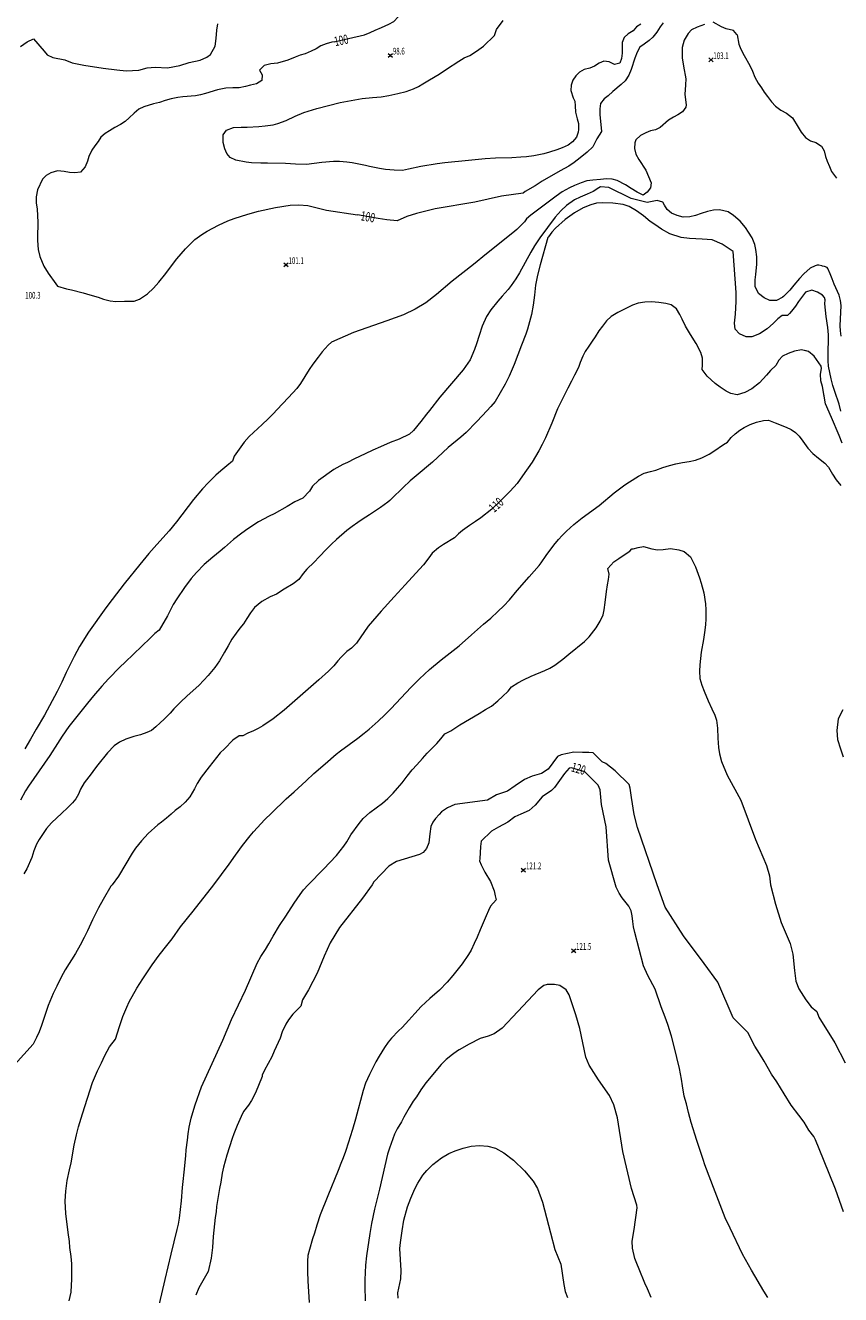
# Model space of a CAD drawing. Units: metres. Extents: x 482024 to 491535, y 4643052 to 4653098.
# Drawn here: x 485496 to 485659, y 4645213 to 4645467 of the extents above; entities that cross this region are included whole.
import ezdxf
from ezdxf.enums import TextEntityAlignment as Align

# ---------------------------------------------------------------- set-up
doc = ezdxf.new("R2010")
doc.units = ezdxf.units.M
doc.header["$MEASUREMENT"] = 0
for name, color, linetype, lineweight in [('ORO_01_LN', 33, 'Continuous', 0), ('ORO_02_LN', 35, 'Continuous', 13), ('ORO_02_NR_LN', 35, 'Continuous', 13), ('ORO_02_TX', 35, 'Continuous', 0), ('ORO_03_PT', 7, 'Continuous', 0), ('ORO_03_TX', 7, 'Continuous', 0)]:
    doc.layers.add(name, color=color, linetype=linetype, lineweight=lineweight)
doc.styles.add('Style-INTL_WORKING', font='INTL_WORKING.shx')

# ---------------------------------------------------------------- blocks, each defined once
blk = doc.blocks.new('altim')
at = {"layer": 'ORO_03_PT'}
for p, q in [((-0.24, -0.21), (0.24, 0.21)), ((-0.24, 0.21), (0.24, -0.21))]:
    blk.add_line(p, q, dxfattribs=at)
at = {"flags": 1}
for tag in ['Categories', 'Groups', 'Id', 'DataHeight', 'ElementsOcults', 'Multiescala', 'DataGeoide', 'IsException', 'DataOrigin', 'DataCaptura', 'DataCarto', 'Name', 'Features']:
    blk.add_attdef(tag, (-269910.5, -2584739.29, -49.4), '', height=0.5, dxfattribs=at)

msp = doc.modelspace()

# ---------------------------------------------------------------- linework, layer by layer
at = {"layer": 'ORO_01_LN', "flags": 128}
for points, elevation in [([(485495.15, 4645463.22), (485496.43, 4645464.14), (485497.72, 4645464.7), (485499.89, 4645462.24), (485500.48, 4645461.54), (485501.61, 4645461), (485503.97, 4645460.53), (485505.5, 4645459.95), (485507.83, 4645459.46), (485511.68, 4645458.87), (485514.41, 4645458.49), (485516.31, 4645458.29), (485518.83, 4645458.48), (485520.5, 4645458.91), (485522.07, 4645459.07), (485524.54, 4645458.92), (485527.02, 4645459.38), (485528.94, 4645459.99), (485531.1, 4645460.43), (485532.47, 4645461.03), (485533.18, 4645461.6), (485534.12, 4645463.28), (485534.34, 4645464.8), (485534.43, 4645466.49), (485534.66, 4645467.74)], 102.5), ([(485632.16, 4645467.63), (485630.68, 4645467.09), (485629.51, 4645466.51), (485628.83, 4645465.79), (485628.06, 4645464.48), (485627.69, 4645462.98), (485627.64, 4645460.95), (485627.95, 4645459.29), (485628.38, 4645456.75), (485628.3, 4645455.49), (485628.2, 4645453.58), (485628.45, 4645451.49), (485628.36, 4645451.03), (485627.75, 4645450.14), (485626.77, 4645449.52), (485625.89, 4645449.04), (485624.94, 4645448.44), (485623.22, 4645446.98), (485622.33, 4645446.51), (485621.29, 4645446.29), (485620.35, 4645445.93), (485619.28, 4645445.39), (485618.4, 4645444.48), (485618.15, 4645443.89), (485618.08, 4645442.78), (485618.4, 4645441.66), (485618.97, 4645440.54), (485620.4, 4645438.43), (485621.45, 4645435.91), (485621.31, 4645434.91), (485620.67, 4645434.05), (485619.84, 4645433.44), (485618.62, 4645434.01), (485617.44, 4645434.78), (485616.28, 4645435.47), (485614.65, 4645436.35), (485613.65, 4645436.64), (485612.53, 4645436.7), (485611.31, 4645436.57), (485609.74, 4645436.43), (485608.58, 4645436.3), (485607.41, 4645435.9), (485606.1, 4645435.34), (485605.11, 4645434.89), (485603.64, 4645434.06), (485602.43, 4645433.22), (485597.35, 4645429.4), (485596.49, 4645428.65), (485596.1, 4645428.11), (485594.56, 4645426.55), (485593.77, 4645425.9), (485588.48, 4645421.65), (485585.89, 4645419.51), (485581.6, 4645416.18), (485578.47, 4645413.53), (485576.32, 4645411.86), (485574.16, 4645410.57), (485571.81, 4645409.47), (485568.5, 4645408.22), (485561.85, 4645405.91), (485557.4, 4645404.01), (485556.74, 4645403.36), (485555.58, 4645402.03), (485554.76, 4645400.99), (485553.67, 4645399.54), (485552.96, 4645398.5), (485551.19, 4645395.73), (485550.45, 4645394.71), (485549.68, 4645393.81), (485548.72, 4645392.85), (485546.56, 4645390.5), (485545.7, 4645389.59), (485544.74, 4645388.6), (485543.53, 4645387.47), (485540.95, 4645385.09), (485539.93, 4645383.94), (485537.95, 4645381.17), (485537.58, 4645380.15), (485536.48, 4645379.21), (485535.23, 4645378.19), (485534.25, 4645377.31), (485532.69, 4645375.77), (485531.57, 4645374.57), (485529.76, 4645372.44), (485526.36, 4645368), (485524.9, 4645366.18), (485522.43, 4645363.44), (485520.85, 4645361.65), (485519.05, 4645359.47), (485515.87, 4645355.54), (485513.47, 4645352.44), (485512.24, 4645350.76), (485508.72, 4645345.87), (485506.95, 4645342.99), (485505.89, 4645341.05), (485504.25, 4645337.78), (485503.39, 4645335.89), (485502.45, 4645334.02), (485499.9, 4645329.3), (485498.29, 4645326.45), (485497.15, 4645324.49), (485495.98, 4645322.53)], 102.5), ([(485619.35, 4645467.66), (485618.53, 4645467.11), (485617.81, 4645466.36), (485616.87, 4645465.73), (485616.04, 4645464.99), (485615.62, 4645464.03), (485615.64, 4645461.87), (485615.51, 4645460.77), (485615.14, 4645459.83), (485614.13, 4645459.61), (485613.05, 4645460.12), (485611.99, 4645460.29), (485611.03, 4645459.83), (485610.08, 4645459.28), (485609.15, 4645458.87), (485608.06, 4645458.6), (485607.08, 4645458.08), (485606.35, 4645457.34), (485605.79, 4645456.44), (485605.45, 4645455.44), (485605.37, 4645454.36), (485605.8, 4645452.93), (485606.19, 4645452.24), (485606.25, 4645451.3), (485606.27, 4645450.06), (485606.6, 4645448.74), (485606.91, 4645447.78), (485606.88, 4645446.57), (485606.8, 4645446.05), (485606.48, 4645445.07), (485605.71, 4645444.07), (485604.8, 4645443.44), (485603.6, 4645442.91), (485602.55, 4645442.52), (485601.11, 4645442.03), (485599.97, 4645441.68), (485597.94, 4645441.3), (485596.45, 4645441.11), (485595.37, 4645441), (485593.53, 4645440.89), (485590.29, 4645440.81), (485588.18, 4645440.69), (485584.86, 4645440.39), (485580.12, 4645439.89), (485578.61, 4645439.69), (485575.3, 4645439.18), (485572.84, 4645438.62), (485571.64, 4645438.39), (485569.96, 4645438.41), (485568.22, 4645438.56), (485567.06, 4645438.77), (485565.02, 4645439.18), (485564.2, 4645439.36), (485561.57, 4645439.87), (485560.49, 4645440.04), (485559.02, 4645440.17), (485557.8, 4645440.18), (485555.45, 4645439.93), (485552.4, 4645439.54), (485550.21, 4645439.6), (485548.2, 4645439.74), (485544.6, 4645439.83), (485543.27, 4645439.82), (485541.37, 4645439.92), (485540.32, 4645440.05), (485538.23, 4645440.45), (485537.11, 4645440.96), (485536.48, 4645441.79), (485536.03, 4645442.72), (485535.75, 4645443.94), (485535.7, 4645445.49), (485536.39, 4645446.45), (485537.81, 4645446.94), (485539.3, 4645447.05), (485540.55, 4645447.06), (485542.84, 4645447.17), (485544.13, 4645447.3), (485545.7, 4645447.5), (485546.69, 4645447.75), (485548.31, 4645448.39), (485550.15, 4645449.26), (485551.87, 4645449.96), (485554.47, 4645450.78), (485559.17, 4645451.96), (485563.53, 4645452.75), (485565.66, 4645452.96), (485567.37, 4645453.13), (485568.87, 4645453.37), (485570.68, 4645453.77), (485572.35, 4645454.21), (485573.85, 4645454.71), (485574.83, 4645455.19), (485575.72, 4645455.74), (485577.04, 4645456.5), (485578.96, 4645457.63), (485580.47, 4645458.69), (485582.91, 4645460.27), (485584.01, 4645460.92), (485585.11, 4645461.42), (485586.47, 4645462.23), (485587.85, 4645463.28), (485590.08, 4645465.38), (485590.47, 4645466.6), (485591.8, 4645468.39)], 97.5), ([(485638.66, 4645465.53), (485638.64, 4645465.62), (485637.92, 4645466.39), (485636.49, 4645466.75), (485635.54, 4645467.13), (485633.9, 4645468.05)], 102.5), ([(485638.66, 4645465.53), (485639.04, 4645463.68), (485639.42, 4645462.69), (485640.05, 4645461.39), (485641.24, 4645459.37), (485641.77, 4645458.24), (485642.24, 4645457.05), (485642.87, 4645455.85), (485643.54, 4645454.94), (485644.11, 4645454.05), (485644.75, 4645453.21), (485645.54, 4645452.11), (485646.34, 4645451.22), (485647.41, 4645450.45), (485648.54, 4645449.86), (485649.74, 4645448.91), (485650.89, 4645447.01), (485651.48, 4645446.07), (485652.36, 4645444.95), (485653.38, 4645444.32), (485654.43, 4645443.96), (485655.56, 4645443.25), (485656.1, 4645442.27), (485656.4, 4645441.17), (485656.73, 4645440.21), (485657.14, 4645439.17), (485657.58, 4645438.19), (485658.6, 4645436.84)], 102.5), ([(485647.81, 4645413.02), (485646.53, 4645412.31), (485645.24, 4645412.34), (485644.05, 4645412.84), (485642.94, 4645413.74), (485642.31, 4645415.14), (485642.27, 4645416.45), (485642.4, 4645417.5), (485642.59, 4645419.59), (485642.6, 4645421.04), (485642.44, 4645422.56), (485642.2, 4645423.54), (485641.68, 4645424.88), (485640.96, 4645426.01), (485640.33, 4645426.95), (485639.28, 4645428.18), (485637.94, 4645429.38), (485636.84, 4645430.1), (485635.13, 4645430.48), (485633.92, 4645430.41), (485632.71, 4645430.15), (485631.48, 4645429.77), (485630.36, 4645429.35), (485629.19, 4645429.07), (485627.87, 4645429.03), (485626.67, 4645429.34), (485625.53, 4645429.83), (485624.64, 4645430.55), (485624.11, 4645431.42), (485623.81, 4645432), (485622.65, 4645432.36), (485620.68, 4645431.94), (485617.46, 4645432.78), (485612.97, 4645434.98), (485611.27, 4645435.07), (485610.98, 4645434.87), (485609.82, 4645434.16), (485608.61, 4645433.62), (485607.26, 4645433.05), (485606.1, 4645432.48), (485604.5, 4645431.38), (485603.4, 4645430.33), (485602.25, 4645428.99), (485600.67, 4645426.93), (485599.17, 4645424.87), (485598.11, 4645423.27), (485597.37, 4645422.02), (485595.09, 4645417.89), (485594.31, 4645416.63), (485593.42, 4645415.32), (485592.78, 4645414.5), (485591.6, 4645413.2), (485590.73, 4645412.2), (485589.35, 4645410.48), (485588.45, 4645409.1), (485587.59, 4645407.21), (485586.98, 4645405.32), (485586.49, 4645403.64), (485586.08, 4645402.48), (485585.17, 4645400.47), (485583.8, 4645398.41), (485579.09, 4645392.95), (485577.06, 4645390.28), (485576.46, 4645389.54), (485575.34, 4645388.11), (485573.86, 4645386.28), (485573.04, 4645385.55), (485571, 4645384.56), (485569.17, 4645383.85), (485567.25, 4645383.04), (485565.72, 4645382.37), (485564.14, 4645381.6), (485562.04, 4645380.61), (485560.61, 4645379.9), (485559.69, 4645379.46), (485557.89, 4645378.48), (485554.84, 4645376.3), (485553.61, 4645375.16), (485553, 4645374.12), (485551.68, 4645372.7), (485550.08, 4645371.98), (485548.56, 4645371.08), (485545.91, 4645369.61), (485544.96, 4645369.13), (485542.77, 4645367.98), (485540.63, 4645366.62), (485539.44, 4645365.75), (485537.79, 4645364.42), (485535.96, 4645362.82), (485535.13, 4645362.13), (485533.65, 4645360.93), (485531.94, 4645359.46), (485530.36, 4645357.87), (485529.34, 4645356.62), (485528, 4645354.83), (485526.42, 4645352.58), (485525.71, 4645351.45), (485525.17, 4645350.34), (485524.57, 4645349.17), (485522.89, 4645346.3), (485522.01, 4645345.65), (485521.09, 4645344.7), (485516.1, 4645339.87), (485515.01, 4645338.85), (485512.76, 4645336.55), (485511.39, 4645335.05), (485509.72, 4645333.13), (485508.52, 4645331.68), (485506.12, 4645328.66), (485504.83, 4645326.97), (485503.45, 4645325.03), (485502.51, 4645323.62), (485500.97, 4645321.2), (485496.74, 4645315.07), (485496.14, 4645314.12), (485495.09, 4645312.21)], 105), ([(485649.13, 4645409.72), (485648.74, 4645409.3), (485647.67, 4645409.31), (485646.81, 4645408.68), (485645.95, 4645407.77), (485644.7, 4645406.66), (485643.12, 4645405.63), (485641.58, 4645405.07), (485640.51, 4645405.07), (485639.15, 4645405.67), (485638.3, 4645406.61), (485638.14, 4645407.79), (485638.37, 4645409.58), (485638.5, 4645412.13), (485638.46, 4645413.91), (485637.88, 4645422.16), (485635.69, 4645423.62), (485633.66, 4645424.44), (485631.64, 4645424.63), (485629.12, 4645424.72), (485627.46, 4645424.95), (485625.22, 4645425.7), (485623.54, 4645426.62), (485622.15, 4645427.53), (485621.28, 4645428.17), (485619.91, 4645429.25), (485618.54, 4645430.26), (485617.02, 4645431.13), (485615.84, 4645431.57), (485613.8, 4645431.84), (485611.73, 4645431.88), (485610.47, 4645431.82), (485609.37, 4645431.51), (485607.86, 4645430.86), (485606.08, 4645429.86), (485604.24, 4645428.54), (485602.3, 4645426.82), (485601.58, 4645426), (485600.88, 4645425.1), (485600.78, 4645424.95), (485599.19, 4645419.45), (485598.65, 4645417.42), (485598.26, 4645415.41), (485598.08, 4645413.39), (485597.97, 4645412.39), (485597.82, 4645411.37), (485597.48, 4645409.52), (485596.66, 4645406.61), (485596.33, 4645405.59), (485595.46, 4645403.37), (485594.01, 4645399.52), (485593, 4645397.18), (485592.21, 4645395.56), (485590.19, 4645392.11), (485589.33, 4645391.07), (485587.66, 4645389.28), (485586.47, 4645388.04), (485584.38, 4645385.89), (485583.3, 4645384.95), (485580.8, 4645382.87), (485579.69, 4645381.91), (485577.67, 4645379.95), (485574.38, 4645377.23), (485573.18, 4645376.19), (485571.74, 4645374.9), (485569.41, 4645372.63), (485569.07, 4645372.27), (485568.68, 4645371.93), (485567.26, 4645370.88), (485565.01, 4645369.37), (485563.59, 4645368.46), (485562.67, 4645367.84), (485561.57, 4645367.06), (485560.52, 4645366.23), (485558.44, 4645364.48), (485557.39, 4645363.51), (485556.4, 4645362.5), (485554.95, 4645360.95), (485553.95, 4645359.92), (485552.51, 4645358.49), (485551.73, 4645357.67), (485550.89, 4645356.43), (485549.72, 4645355.59), (485547.93, 4645354.5), (485546.37, 4645353.47), (485545.16, 4645352.94), (485543.45, 4645352.06), (485542, 4645350.81), (485541.17, 4645349.74), (485540.49, 4645348.66), (485539.8, 4645347.53), (485539.08, 4645346.69), (485538.29, 4645345.7), (485537.47, 4645344.47), (485536.69, 4645343.14), (485536, 4645341.88), (485534.99, 4645340.18), (485534.05, 4645338.82), (485532.71, 4645337.22), (485531.85, 4645336.28), (485530.85, 4645335.24), (485529.73, 4645334.2), (485528.47, 4645333.1), (485527.21, 4645331.97), (485525.82, 4645330.53), (485525.08, 4645329.7), (485523.88, 4645328.47), (485523.12, 4645327.72), (485522.25, 4645326.92), (485521.34, 4645326.21), (485520.4, 4645325.79), (485519.17, 4645325.36), (485517.82, 4645324.98), (485516.23, 4645324.48), (485514.92, 4645323.84), (485513.88, 4645323.1), (485512.53, 4645321.69), (485510.6, 4645319.32), (485509.97, 4645318.44), (485509.25, 4645317.5), (485507.86, 4645315.7), (485507.15, 4645314.43), (485506.71, 4645313.43), (485506.2, 4645312.52), (485505.51, 4645311.69), (485504.53, 4645310.72), (485503.39, 4645309.61), (485501.35, 4645307.73), (485500.32, 4645306.54), (485499.63, 4645305.54), (485498.85, 4645304.36), (485498.36, 4645303.46), (485497.82, 4645302.11), (485497.42, 4645300.76), (485496.4, 4645298.52), (485495.81, 4645297.47)], 107.5), ([(485659.49, 4645405.15), (485659.35, 4645406.22), (485659.32, 4645407.25), (485659.49, 4645411.29), (485659.4, 4645412.32), (485659.09, 4645413.42), (485658.1, 4645415.59), (485657.73, 4645416.64), (485657.29, 4645417.69), (485656.81, 4645418.75), (485656.67, 4645418.92), (485656.18, 4645419.13), (485655.78, 4645419.18), (485655.61, 4645419.25), (485655.02, 4645419.38), (485654.68, 4645419.37), (485654.28, 4645419.26), (485653.33, 4645418.79), (485652.04, 4645417.66), (485651.14, 4645416.75), (485650.01, 4645415.39), (485649.22, 4645414.38), (485647.97, 4645413.11), (485647.75, 4645412.99)], 105), ([(485659.47, 4645390.18), (485659.08, 4645391.57), (485658.22, 4645394.08), (485657.87, 4645395.27), (485657.51, 4645396.65), (485657.23, 4645397.92), (485657, 4645399.16), (485656.93, 4645400.24), (485656.9, 4645401.27), (485656.9, 4645402.59), (485656.95, 4645404.01), (485656.95, 4645405.42), (485656.82, 4645406.93), (485656.49, 4645409.11), (485656.35, 4645410.39), (485656.25, 4645411.67), (485656.28, 4645412.46), (485656.15, 4645412.95), (485655.74, 4645413.41), (485654.75, 4645414.02), (485653.62, 4645414.39), (485652.35, 4645413.97), (485650.98, 4645412.1), (485650.33, 4645411.17), (485649.57, 4645410.19), (485649.13, 4645409.72)], 107.5), ([(485504.9, 4645211.95), (485505.26, 4645213.7), (485505.37, 4645215.07), (485505.39, 4645216.24), (485505.39, 4645219.34), (485505.3, 4645220.81), (485505.03, 4645222.65), (485504.91, 4645223.83), (485504.65, 4645225.62), (485504.22, 4645229.43), (485504.09, 4645231.9), (485504.18, 4645233.96), (485504.46, 4645236.06), (485504.96, 4645238.17), (485505.24, 4645239.62), (485505.85, 4645243.15), (485506.32, 4645245.2), (485506.75, 4645246.82), (485507.51, 4645249.45), (485509.56, 4645255.7), (485510.57, 4645258.01), (485511.33, 4645259.62), (485512.02, 4645261.07), (485512.93, 4645262.85), (485514.12, 4645264.38), (485514.94, 4645266.94), (485515.61, 4645268.92), (485516.39, 4645270.76), (485516.9, 4645271.88), (485518.42, 4645274.59), (485519.63, 4645276.44), (485521.51, 4645279.24), (485522.87, 4645281.2), (485524.41, 4645283.12), (485525.47, 4645284.49), (485527.15, 4645286.86), (485529.73, 4645289.99), (485533.88, 4645295.31), (485536.91, 4645299.43), (485538.18, 4645301.21), (485539.6, 4645303.16), (485541.15, 4645305.11), (485541.81, 4645305.89), (485544.06, 4645308.36), (485545.37, 4645309.67), (485548.33, 4645312.53), (485549.97, 4645313.94), (485552.36, 4645316.1), (485553.91, 4645317.57), (485556.12, 4645319.55), (485558.38, 4645321.44), (485559.2, 4645322.09), (485562.67, 4645324.66), (485563.95, 4645325.65), (485564.93, 4645326.44), (485566.74, 4645328.05), (485568.07, 4645329.31), (485569.38, 4645330.63), (485573.33, 4645334.84), (485575.04, 4645336.56), (485577.02, 4645338.41), (485579.37, 4645340.34), (485582.98, 4645343.15), (485585.49, 4645345.36), (485587.86, 4645347.48), (485589.32, 4645348.72), (485590.73, 4645350), (485591.94, 4645351.16), (485593.07, 4645352.39), (485594.59, 4645354.22), (485597.03, 4645356.95), (485599.01, 4645359.23), (485599.43, 4645359.77), (485600.41, 4645361.28), (485601.97, 4645363.31), (485602.88, 4645364.43), (485603.59, 4645365.22), (485604.46, 4645366.12), (485605.96, 4645367.45), (485607.63, 4645368.76), (485611, 4645371.24), (485614.06, 4645373.78), (485616.2, 4645375.38), (485617.14, 4645375.97), (485618.92, 4645377.15), (485620.02, 4645377.72), (485621.34, 4645378.06), (485622.4, 4645378.37), (485623.8, 4645378.89), (485625.09, 4645379.29), (485626.36, 4645379.59), (485627.72, 4645379.85), (485629.09, 4645380.06), (485630.36, 4645380.34), (485631.63, 4645380.83), (485633.05, 4645381.56), (485634.02, 4645382.14), (485635.96, 4645383.48), (485636.77, 4645383.96), (485637.48, 4645384.87), (485638.25, 4645385.62), (485639.18, 4645386.32), (485640.1, 4645386.91), (485641.28, 4645387.48), (485642.57, 4645387.95), (485643.93, 4645388.3), (485644.95, 4645388.34), (485646.3, 4645387.84), (485648.47, 4645386.98), (485649.46, 4645386.46), (485650.36, 4645385.9), (485651.11, 4645385.13), (485651.8, 4645384.14), (485652.85, 4645382.72), (485653.85, 4645381.69), (485654.96, 4645380.77), (485656.23, 4645379.76), (485656.97, 4645378.94), (485657.8, 4645377.51), (485658.48, 4645376.4), (485659.41, 4645375.26)], 112.5), ([(485522.98, 4645211.38), (485524.08, 4645216.22), (485525.27, 4645221.3), (485525.88, 4645223.76), (485526.53, 4645226.27), (485526.76, 4645227.34), (485526.96, 4645228.5), (485527.4, 4645231.98), (485527.59, 4645234.67), (485527.7, 4645235.85), (485527.92, 4645237.75), (485528.23, 4645240.98), (485528.32, 4645242.2), (485528.58, 4645244.16), (485528.73, 4645245.4), (485528.94, 4645246.75), (485529.33, 4645248.55), (485529.63, 4645249.68), (485530.08, 4645251.22), (485531.4, 4645254.85), (485535.66, 4645264.17), (485537.41, 4645268.32), (485540.19, 4645274.16), (485542.54, 4645279.62), (485543.28, 4645280.94), (485544.19, 4645282.31), (485544.86, 4645283.44), (485545.7, 4645285.02), (485547.02, 4645287.13), (485548.28, 4645288.98), (485549.97, 4645291.59), (485551.15, 4645293.36), (485551.84, 4645294.27), (485552.74, 4645295.31), (485555.8, 4645298.43), (485558.39, 4645301.15), (485559.87, 4645303.03), (485560.47, 4645303.92), (485561.29, 4645305.29), (485562.96, 4645307.6), (485563.74, 4645308.59), (485565.07, 4645309.78), (485567.6, 4645311.61), (485568.72, 4645312.59), (485569.75, 4645313.64), (485570.63, 4645314.64), (485571.54, 4645315.73), (485572.57, 4645317.05), (485573.58, 4645318.3), (485574.5, 4645319.35), (485575.62, 4645320.58), (485576.61, 4645321.64), (485577.66, 4645322.75), (485578.51, 4645323.6), (485579.33, 4645324.5), (485580.14, 4645325.51), (485581.34, 4645326.14), (485583.14, 4645327.32), (485586.98, 4645329.62), (485588.29, 4645330.38), (485589.44, 4645331.1), (485590.74, 4645332.16), (485591.7, 4645333.01), (485592.78, 4645334.09), (485593.44, 4645334.93), (485594.71, 4645335.74), (485595.88, 4645336.37), (485597.4, 4645337.09), (485600.13, 4645338.2), (485601.14, 4645338.67), (485602.18, 4645339.3), (485603.75, 4645340.5), (485604.96, 4645341.51), (485608.12, 4645343.99), (485609.03, 4645344.97), (485610.44, 4645346.76), (485611.25, 4645348.09), (485611.81, 4645349.37), (485612.05, 4645350.39), (485612.25, 4645351.82), (485612.49, 4645354.01), (485612.71, 4645355.38), (485612.91, 4645356.47), (485613.04, 4645357.52), (485612.76, 4645358.63), (485613.99, 4645359.96), (485614.97, 4645360.67), (485616.24, 4645361.49), (485617.15, 4645362.12), (485617.57, 4645362.55), (485617.85, 4645362.55), (485618.84, 4645362.86), (485619.94, 4645363.05), (485621.58, 4645362.59), (485622.73, 4645362.37), (485623.86, 4645362.45), (485625.33, 4645362.62), (485626.98, 4645362.4), (485628.08, 4645362.03), (485629.36, 4645360.98), (485630.35, 4645359), (485631.16, 4645356.75), (485631.49, 4645355.73), (485632.01, 4645353.74), (485632.35, 4645351.55), (485632.42, 4645350.35), (485632.38, 4645348.58), (485632.31, 4645347.33), (485632.15, 4645345.85), (485631.93, 4645344.4), (485631.45, 4645341.9), (485631.19, 4645339.32), (485631.1, 4645338.07), (485631.22, 4645336.59), (485631.63, 4645335.26), (485632.05, 4645334.08), (485632.89, 4645332.13), (485633.61, 4645330.56), (485634.18, 4645329.24), (485634.51, 4645328.26), (485634.76, 4645326.69), (485634.83, 4645324.68), (485634.94, 4645322.78), (485635.15, 4645321.49), (485635.54, 4645320), (485636.67, 4645317.22), (485639.39, 4645312.21), (485642.36, 4645304.35), (485644.53, 4645299.15), (485645.14, 4645297.06), (485645.38, 4645295.3), (485646.34, 4645291.42), (485647.52, 4645287.71), (485649.28, 4645283.51), (485649.82, 4645281.37), (485650.19, 4645278.15), (485650.41, 4645275.99), (485651.01, 4645274.46), (485652.4, 4645272.23), (485653.51, 4645270.87), (485654.62, 4645269.92), (485655.01, 4645268.75), (485658.27, 4645263.64), (485660.33, 4645259.66)], 115), ([(485659.86, 4645330.36), (485658.93, 4645328.52), (485658.63, 4645326.22), (485658.79, 4645324.37), (485659.35, 4645322.54), (485659.91, 4645320.92)], 112.5), ([(485660, 4645229.76), (485658.35, 4645234.33), (485655.98, 4645240.3), (485654.36, 4645244.19), (485654.03, 4645244.85), (485653.04, 4645246.17), (485652.07, 4645247.75), (485651.01, 4645249.12), (485649.48, 4645251.18), (485648.12, 4645253.41), (485646.59, 4645255.8), (485645.55, 4645257.37), (485644.11, 4645259.98), (485643.15, 4645261.5), (485642.2, 4645262.95), (485641.59, 4645264.08), (485640.88, 4645265.65), (485637.86, 4645268.62), (485634.8, 4645275.77), (485632.06, 4645279.52), (485627.92, 4645285.08), (485624.24, 4645290.78), (485622.65, 4645295.3), (485618.71, 4645306.79), (485618.06, 4645309.35), (485617.49, 4645312.77), (485617.23, 4645314.63), (485617.05, 4645315.4), (485614.24, 4645318.1), (485612.35, 4645319.61), (485611.61, 4645319.94), (485609.8, 4645321.7), (485608.97, 4645321.81), (485607.69, 4645321.78), (485605.99, 4645321.83), (485603.4, 4645321.35), (485602.69, 4645320.98), (485600.8, 4645318.48), (485599.46, 4645317.58), (485597.62, 4645317.03), (485596.08, 4645316.39), (485594.2, 4645315.1), (485592.65, 4645314.06), (485590.5, 4645313.29), (485588.64, 4645312.21), (485582.1, 4645311.37), (485580.64, 4645310.72), (485579.48, 4645309.91), (485578.96, 4645309.39), (485578.27, 4645308.58), (485577.69, 4645307.82), (485577.34, 4645306.96), (485577.14, 4645305.51), (485576.91, 4645303.72), (485576.44, 4645302.56), (485575.79, 4645301.79), (485575.05, 4645301.35), (485570.47, 4645299.94), (485568.9, 4645299.02), (485565.91, 4645295.9), (485565.54, 4645295.31), (485563.63, 4645292.58), (485559.02, 4645286.76), (485557.16, 4645283.7), (485555.95, 4645281.02), (485554.55, 4645277.56), (485552.84, 4645274.28), (485551.64, 4645272.22), (485551.26, 4645270.99), (485550.74, 4645270.44), (485549.67, 4645269.4), (485548.8, 4645268.25), (485548.27, 4645267.36), (485547.51, 4645265.83), (485547.15, 4645264.6), (485545.92, 4645261.98), (485545.45, 4645260.84), (485544.01, 4645258.15), (485543.56, 4645257.17), (485543.55, 4645256.88), (485542.22, 4645253.64), (485541.4, 4645252.11), (485540.78, 4645251.14), (485539.81, 4645249.86), (485539.34, 4645248.87), (485538.52, 4645247.11), (485537.88, 4645245.39), (485537.49, 4645244.47), (485537.01, 4645242.84), (485536.46, 4645241.14), (485535.79, 4645238.76), (485535.55, 4645237.55), (485535.26, 4645235.72), (485534.98, 4645234.45), (485534.39, 4645230.84), (485534.31, 4645229.76), (485534.14, 4645228.65), (485533.73, 4645224.85), (485533.57, 4645222.64), (485533.31, 4645220.49), (485532.72, 4645217.82), (485530.83, 4645214.55), (485530.25, 4645213.13)], 117.5), ([(485621.43, 4645212.62), (485620.71, 4645214.34), (485620.19, 4645215.52), (485619.04, 4645218.31), (485618.55, 4645219.43), (485618.2, 4645220.45), (485617.68, 4645222.49), (485617.61, 4645223.88), (485618.04, 4645226.23), (485618.67, 4645230.62), (485618.56, 4645231.09), (485617.54, 4645234.45), (485615.75, 4645241.84), (485614.68, 4645248.6), (485613.97, 4645251.2), (485613.09, 4645253.07), (485610.89, 4645256.2), (485609.02, 4645259.15), (485608.39, 4645260.76), (485607.19, 4645266.53), (485606.34, 4645269.23), (485605.01, 4645273.28), (485604.44, 4645274.23), (485603.15, 4645275.09), (485602.08, 4645275.35), (485600.64, 4645275.34), (485599.94, 4645275.1), (485598.8, 4645274.28), (485594.77, 4645269.89), (485591.61, 4645266.6), (485590.03, 4645265.45), (485588.78, 4645264.94), (485587.19, 4645264.53), (485584.99, 4645263.39), (485582.97, 4645262.22), (485582.68, 4645262.04), (485581.67, 4645261.32), (485580.4, 4645260.31), (485579.38, 4645259.28), (485576.32, 4645255.65), (485575.32, 4645254.23), (485574.42, 4645252.84), (485573.8, 4645251.96), (485572.98, 4645250.64), (485571.88, 4645248.75), (485571.41, 4645247.8), (485570.6, 4645246.39), (485570.06, 4645245.33), (485569.04, 4645242.52), (485568.62, 4645241.32), (485567.02, 4645234.33), (485566.05, 4645230.29), (485565.45, 4645227.47), (485565.1, 4645225.46), (485564.42, 4645220.95), (485564.23, 4645219.08), (485564.12, 4645216.19), (485564.11, 4645214.91), (485564.16, 4645211.99)], 122.5), ([(485570.79, 4645212.51), (485570.72, 4645213.59), (485571.33, 4645216.37), (485571.4, 4645218.04), (485571.12, 4645222.47), (485571.21, 4645223.65), (485571.55, 4645225.98), (485571.89, 4645228.1), (485572.65, 4645230.78), (485573.31, 4645232.51), (485574.14, 4645234.37), (485574.72, 4645235.55), (485575.74, 4645237.1), (485576.51, 4645238.04), (485577.71, 4645239.25), (485579.46, 4645240.58), (485580.89, 4645241.44), (485582.21, 4645242), (485583.76, 4645242.55), (485585.38, 4645242.96), (485587.08, 4645243.08), (485588.72, 4645242.93), (485590.29, 4645242.51), (485591.95, 4645241.61), (485593.85, 4645240.14), (485596.07, 4645238.01), (485597.82, 4645235.96), (485598.68, 4645234.43), (485599.71, 4645231.75), (485601.31, 4645225.61), (485602.14, 4645222.23), (485603.36, 4645219.32), (485603.93, 4645215.25), (485604.2, 4645213.86), (485604.66, 4645212.62)], 125)]:
    msp.add_lwpolyline(points, dxfattribs=dict(at, elevation=elevation))
at = {"layer": 'ORO_02_LN', "flags": 128}
for points, elevation in [([(485560.8, 4645464.78), (485564.03, 4645465.54), (485565.18, 4645465.98), (485566.16, 4645466.46), (485567.45, 4645467.02), (485568.88, 4645467.68), (485569.87, 4645468.22), (485570.74, 4645469.13), (485571.19, 4645470.08), (485571.2, 4645471.27), (485571.04, 4645472.54), (485570.95, 4645473.79), (485571.08, 4645475.37), (485571.26, 4645476.62), (485571.48, 4645477.95), (485571.45, 4645479.08), (485571.25, 4645480.24), (485571.31, 4645481.06)], 100), ([(485623.87, 4645467.93), (485623.26, 4645467.12), (485622.58, 4645466.07), (485621.8, 4645465.05), (485621.03, 4645464.38), (485620.03, 4645463.67), (485619.2, 4645463.05), (485618.65, 4645462.05), (485618.2, 4645460.89), (485617.42, 4645458.57), (485616.96, 4645457.47), (485616.21, 4645456.34), (485615.46, 4645455.59), (485613.74, 4645454.16), (485612.86, 4645453.34), (485612.02, 4645452.74), (485611.32, 4645451.75), (485611.18, 4645450.73), (485611.16, 4645449.6), (485611.51, 4645446.16), (485610.58, 4645444.72), (485609.76, 4645443.08), (485608.61, 4645442), (485607.22, 4645440.87), (485606.03, 4645439.99), (485604.94, 4645439.22), (485603.21, 4645438.31), (485599.6, 4645436.21), (485598.2, 4645435.29), (485596.23, 4645434.16), (485595.8, 4645433.82), (485591.44, 4645433.23), (485586.16, 4645431.99), (485578.17, 4645430.65), (485574.43, 4645429.76), (485572.49, 4645429.14), (485570.58, 4645428.31), (485568.52, 4645428.47), (485566.79, 4645428.73)], 100), ([(485557.92, 4645464.14), (485557.49, 4645464.05), (485556.33, 4645463.76), (485555.31, 4645463.31), (485554.34, 4645462.72), (485553.34, 4645462.24), (485552.17, 4645461.76), (485551.11, 4645461.44), (485550.14, 4645461.03), (485548.65, 4645460.44), (485546.59, 4645459.89), (485545.26, 4645459.7), (485543.96, 4645459.36), (485543.01, 4645458.46), (485543.53, 4645457.51), (485543.43, 4645456.39), (485542.38, 4645455.75), (485541.17, 4645455.44), (485540.19, 4645455.17), (485538.94, 4645454.91), (485537.66, 4645454.91), (485536.23, 4645454.86), (485534.59, 4645454.52), (485532.2, 4645453.78), (485531.21, 4645453.54), (485530.16, 4645453.3), (485527.66, 4645453.1), (485526.62, 4645452.96), (485525.3, 4645452.69), (485524.09, 4645452.35), (485522.96, 4645452.01), (485521.75, 4645451.72), (485519.84, 4645451.13), (485518.82, 4645450.64), (485517.89, 4645449.86), (485516.89, 4645448.89), (485516.07, 4645448.2), (485515.14, 4645447.56), (485514.02, 4645446.97), (485512.94, 4645446.3), (485512.05, 4645445.78), (485511.24, 4645445.01), (485510.7, 4645444.15), (485509.98, 4645443.3), (485509.42, 4645442.43), (485508.82, 4645441.17), (485508.54, 4645440.2), (485508.1, 4645439.1), (485507.12, 4645438.02), (485506.03, 4645437.89), (485504.94, 4645437.96), (485503.89, 4645438.13), (485502.55, 4645438.31), (485501.18, 4645437.91), (485500.24, 4645437.37), (485499.51, 4645436.64), (485498.54, 4645434.47), (485498.25, 4645433.11), (485498.27, 4645431.9), (485498.43, 4645430.64), (485498.61, 4645428.04), (485498.61, 4645427.04), (485498.55, 4645425.86), (485498.55, 4645424.36), (485498.69, 4645422.52), (485499.01, 4645421.13), (485499.79, 4645419.2), (485500.66, 4645417.78), (485502.17, 4645415.67), (485502.56, 4645415.19), (485504.32, 4645414.67), (485505.32, 4645414.46), (485507.68, 4645413.88), (485509.02, 4645413.49), (485510.68, 4645412.96), (485511.76, 4645412.57), (485513.06, 4645412.26), (485514.22, 4645412.15), (485515.93, 4645412.22), (485517.9, 4645412.21), (485518.97, 4645412.61), (485520.54, 4645413.65), (485521.74, 4645414.78), (485522.86, 4645416.02), (485524.21, 4645417.73), (485525.8, 4645419.82), (485526.47, 4645420.67), (485528.2, 4645422.67), (485529.25, 4645423.77), (485530.07, 4645424.53), (485531.46, 4645425.55), (485532.5, 4645426.19), (485533.64, 4645426.81), (485534.81, 4645427.41), (485536.65, 4645428.28), (485537.89, 4645428.75), (485540.65, 4645429.63), (485542.79, 4645430.19), (485546.2, 4645430.93), (485549.16, 4645431.39), (485550.87, 4645431.48), (485552.66, 4645431.32), (485556.44, 4645430.44), (485562.62, 4645429.45)], 100), ([(485652.37, 4645402.27), (485651.54, 4645402.45), (485650.14, 4645402.18), (485648.87, 4645401.69), (485647.77, 4645401.2), (485647.05, 4645400.39), (485646.39, 4645399.29), (485645.35, 4645398.3), (485644.58, 4645397.37), (485643.16, 4645395.8), (485641.61, 4645394.64), (485640.22, 4645393.87), (485638.66, 4645393.42), (485637.39, 4645393.67), (485636.44, 4645394.15), (485635.25, 4645394.94), (485634.26, 4645395.7), (485632.64, 4645397.18), (485631.64, 4645398.47), (485631.72, 4645399.4), (485631.73, 4645400.75), (485631.38, 4645401.9), (485630.47, 4645403.68), (485629.31, 4645405.51), (485628.35, 4645407.16), (485627.67, 4645408.61), (485627.21, 4645409.53), (485626.52, 4645410.66), (485625.45, 4645411.47), (485624.38, 4645411.72), (485623.01, 4645411.93), (485621.49, 4645412.07), (485620.15, 4645412.02), (485618.86, 4645411.8), (485617.72, 4645411.4), (485614.77, 4645409.92), (485613.44, 4645409.14), (485612.51, 4645408.28), (485611.67, 4645407.2), (485610.98, 4645406.23), (485610.24, 4645405.06), (485609.62, 4645404.21), (485608.93, 4645403.19), (485608.26, 4645402.09), (485607.79, 4645401.17), (485607.24, 4645399.9), (485606.86, 4645398.92), (485606.12, 4645397.38), (485605.52, 4645396.19), (485604.76, 4645394.75), (485603.33, 4645391.98), (485602.71, 4645390.63), (485601.52, 4645387.74), (485600.25, 4645384.79), (485599.62, 4645383.51), (485598.94, 4645382.22), (485597.61, 4645379.92), (485595.69, 4645377.2), (485594.58, 4645375.69), (485593.21, 4645374.1), (485591.3, 4645372.2)], 110), ([(485656.09, 4645393.15), (485655.77, 4645395.11), (485655.44, 4645396.24), (485655.4, 4645397.58), (485655.55, 4645398.69), (485655.51, 4645399.18), (485654.13, 4645401.14), (485652.96, 4645402.14), (485652.25, 4645402.3)], 110), ([(485659.7, 4645383.76), (485659.08, 4645385.27), (485657.59, 4645388.92), (485656.34, 4645391.65), (485656.03, 4645393.55)], 110), ([(485589.5, 4645370.56), (485587.31, 4645368.81), (485586.25, 4645368.03), (485585.04, 4645367.24), (485583.63, 4645366.25), (485582.86, 4645365.61), (485582.07, 4645364.8), (485579.83, 4645363.48), (485578.87, 4645362.76), (485577.59, 4645361.72), (485576.9, 4645360.76), (485575.87, 4645359.4), (485572.84, 4645356.11), (485572.2, 4645355.35), (485569.94, 4645352.96), (485567.37, 4645350.12), (485564.74, 4645347.06), (485562.4, 4645343.66), (485561.41, 4645342.72), (485560.51, 4645342), (485559.36, 4645340.87), (485558.7, 4645340.12), (485557.91, 4645339.16), (485556.79, 4645338.09), (485554.91, 4645336.37), (485553.3, 4645334.93), (485547.96, 4645330.24), (485545.74, 4645328.56), (485543.65, 4645327.16), (485542.76, 4645326.62), (485541.8, 4645326.14), (485540.66, 4645325.68), (485539.67, 4645325.16), (485538.91, 4645325.12), (485537.67, 4645324.27), (485535.97, 4645322.51), (485535.12, 4645321.73), (485534.41, 4645320.78), (485532.9, 4645318.93), (485531.33, 4645316.88), (485530.52, 4645315.58), (485529.98, 4645314.49), (485529.02, 4645312.9), (485528.1, 4645311.81), (485527.09, 4645310.93), (485526.12, 4645310.19), (485525.27, 4645309.47), (485524.38, 4645308.66), (485523.39, 4645307.81), (485522.6, 4645307.32), (485520.72, 4645305.57), (485519.36, 4645304.13), (485518.18, 4645302.64), (485517.47, 4645301.61), (485514.75, 4645297.05), (485513.48, 4645295.31), (485513.23, 4645295), (485511.68, 4645292.35), (485510.73, 4645290.65), (485509.57, 4645288.27), (485508.55, 4645286.07), (485507.89, 4645284.71), (485507.08, 4645283.19), (485506.11, 4645281.56), (485504.08, 4645278.24), (485503.29, 4645276.79), (485502.37, 4645275.02), (485501.68, 4645273.54), (485500.68, 4645271.09), (485499.36, 4645267.13), (485498.85, 4645265.81), (485498.31, 4645264.7), (485497.64, 4645263.38), (485492.02, 4645257.15)], 110), ([(485605.48, 4645318.7), (485605.04, 4645318.62), (485604.1, 4645317.6), (485602.11, 4645314.77), (485601.47, 4645314.19), (485599.59, 4645312.88), (485598.19, 4645311.21), (485597, 4645310.19), (485595.31, 4645309.44), (485594.12, 4645308.89), (485592.74, 4645307.82), (485590.84, 4645306.83), (485589.47, 4645306.05), (485587.38, 4645304.03), (485587.24, 4645302.97), (485587.12, 4645300.52), (485587.07, 4645300.11), (485587.37, 4645299.28), (485588.16, 4645297.83), (485589.27, 4645295.94), (485589.97, 4645294.05), (485590.23, 4645293.06), (485590.38, 4645292.28), (485589.24, 4645291.04), (485588.87, 4645290.11), (485588.39, 4645289.06), (485587.19, 4645286.29), (485586.6, 4645284.82), (485586, 4645283.52), (485585.38, 4645282.21), (485584.86, 4645281.32), (485583.61, 4645279.49), (485581.75, 4645277.12), (485580.57, 4645275.77), (485579.02, 4645274.17), (485577.14, 4645272.52), (485575.4, 4645270.89), (485574.09, 4645269.51), (485572.91, 4645268.16), (485571.55, 4645266.74), (485570.81, 4645266.03), (485569.43, 4645264.54), (485568.79, 4645263.75), (485568.05, 4645262.69), (485566.95, 4645260.95), (485566.31, 4645259.84), (485565.53, 4645258.34), (485565.02, 4645257.28), (485564.24, 4645255.55), (485563.78, 4645254.07), (485562.25, 4645248.34), (485561.61, 4645246.28), (485561.14, 4645244.84), (485560.81, 4645243.72), (485560.19, 4645241.85), (485559.75, 4645240.61), (485559.29, 4645239.47), (485558.77, 4645238.08), (485556.67, 4645232.96), (485555.18, 4645229.21), (485554.45, 4645227.09), (485554.04, 4645225.53), (485553.64, 4645224.37), (485553.01, 4645222.24), (485552.7, 4645221.02), (485552.63, 4645219.89), (485552.59, 4645217.75), (485552.65, 4645215.95), (485552.92, 4645211.63)], 120), ([(485644.85, 4645212.64), (485644, 4645213.92), (485641.53, 4645218.1), (485639.77, 4645221.3), (485637.29, 4645226.53), (485636.29, 4645228.56), (485634.26, 4645233.81), (485632.2, 4645239.19), (485631.86, 4645240.24), (485630.57, 4645244.07), (485629.46, 4645247.66), (485628.93, 4645249.66), (485628.52, 4645251.42), (485628.08, 4645252.97), (485627.74, 4645255.01), (485627.54, 4645256.35), (485627.11, 4645258.5), (485626.04, 4645262.89), (485625.5, 4645264.96), (485624.76, 4645267.31), (485624.26, 4645268.78), (485623.44, 4645270.88), (485622.22, 4645274.41), (485620.75, 4645277.15), (485619.93, 4645279.08), (485618.18, 4645285.72), (485617.94, 4645286.85), (485617.76, 4645287.97), (485617.61, 4645289.06), (485617.41, 4645290.07), (485616.98, 4645290.98), (485615.67, 4645292.66), (485615.02, 4645293.6), (485614.43, 4645294.8), (485612.93, 4645300.22), (485612.43, 4645306.89), (485611.5, 4645311.4), (485611.21, 4645314.29), (485610.81, 4645315.22), (485608.19, 4645317.9)], 120)]:
    msp.add_lwpolyline(points, dxfattribs=dict(at, elevation=elevation))
at = {"layer": 'ORO_02_NR_LN', "flags": 128}
for points, elevation in [([(485557.92, 4645464.14), (485560.8, 4645464.78)], 100), ([(485566.79, 4645428.73), (485562.62, 4645429.45)], 100), ([(485591.3, 4645372.2), (485589.5, 4645370.56)], 110), ([(485608.19, 4645317.9), (485605.48, 4645318.7)], 120)]:
    msp.add_lwpolyline(points, dxfattribs=dict(at, elevation=elevation))

# ---------------------------------------------------------------- block references
at = {"layer": 'ORO_03_PT', "xscale": 1.8, "yscale": 1.8}
for p in [(485569.21, 4645461.44, 98.58), (485633.41, 4645460.53, 103.06), (485548.31, 4645419.48, 101.09), (485595.87, 4645298.26, 121.15), (485605.9, 4645282.11, 121.52)]:
    msp.add_blockref('altim', p, dxfattribs=at)

# ---------------------------------------------------------------- texts
at = {"layer": 'ORO_02_TX', "style": 'Style-INTL_WORKING', "width": 0.666667}
for s, rotation, p in [('100', 12.1539, (485559.36, 4645464.45, 100)), ('100', 350.132, (485564.7, 4645429.09, 100)), ('110', 42.3698, (485590.4, 4645371.38, 110)), ('120', 343.4516, (485606.91, 4645318.55, 120))]:
    msp.add_text(s, height=1.875, rotation=rotation, dxfattribs=at).set_placement(p, align=Align.MIDDLE_CENTER)
at = {"layer": 'ORO_03_TX', "style": 'Style-INTL_WORKING', "width": 0.666667}
for s, p in [('98.6', (485569.71, 4645461.59, 98.58)), ('103.1', (485633.91, 4645460.68, 103.06)), ('101.1', (485548.81, 4645419.63, 101.09)), ('100.3', (485496.08, 4645412.69, 100.26)), ('121.2', (485596.37, 4645298.41, 121.15)), ('121.5', (485606.4, 4645282.26, 121.52))]:
    msp.add_text(s, height=1.35, dxfattribs=at).set_placement(p)

doc.saveas('drawing.dxf')
